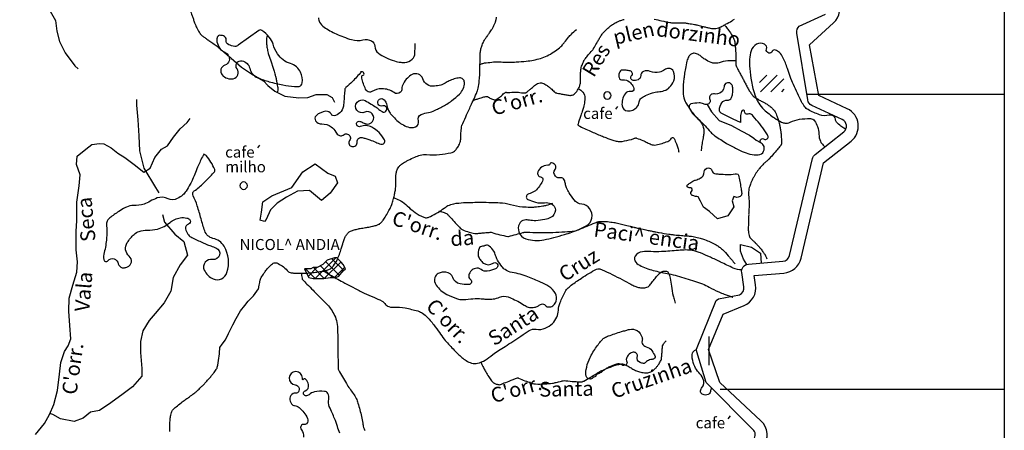
# Model space of a CAD drawing. Units: metres. Extents: x -420 to 5734, y -44166 to 214748.
# Drawn here: x -25 to 108, y -60 to -4 of the extents above; entities that cross this region are included whole.
import ezdxf

# ---------------------------------------------------------------- set-up
doc = ezdxf.new("R2010")
doc.units = ezdxf.units.M
doc.header["$MEASUREMENT"] = 0
for name, color, linetype, lineweight in [('AFLUENTES', 1, 'Continuous', 0), ('CAIXA', 1, 'Continuous', 0), ('COORDENADAS', 1, 'Continuous', 0), ('LIESTADO', 1, 'Continuous', 0), ('LIMIAREA', 1, 'Continuous', 0), ('MANCHAS', 1, 'Continuous', 0)]:
    doc.layers.add(name, color=color, linetype=linetype, lineweight=lineweight)
doc.styles.add('Style-ENGINEERING', font='ENGINEERING.shx')
doc.styles.add('Style-WORKING', font='WORKING.shx')

msp = doc.modelspace()

# ---------------------------------------------------------------- linework, layer by layer
at = {"layer": 'AFLUENTES', "color": 4, "linetype": 'Continuous', "lineweight": -3, "flags": 128}
for points in [[(42.28, 15.31, 0.000001), (42.03, 16.06)], [(-40.36, -10.81, 0.000001), (-40.32, -10.52)], [(-22.05, 0.19, -0.000005), (-21.55, 0.21)], [(-1.87, -2.8, 0.000014), (-1.61, -3.55)], [(-4.63, -59.91, -0.005485), (-4.64, -59.37), (-4.64, -59.37, -0.014664), (-4.63, -59.01, -0.007443), (-4.58, -58.29, -0.02647), (-4.5, -57.71, -0.04123), (-4.4, -57.35, -0.041459), (-4.3, -57.12, -0.054326), (-4.18, -56.97, -0.020274), (-4, -56.78, -0.018184), (-3.78, -56.59, -0.006159), (-3.08, -56.03, -0.008296), (-2.55, -55.64, -0.001664), (-2.09, -55.31, 0.002805), (-1.81, -55.11, 0.001351), (-1.65, -55, 0.001313), (-1.49, -54.87, 0.014041), (-1.26, -54.7, 0.008029), (-0.88, -54.37, 0.008953), (-0.45, -53.98, 0.010625), (-0.11, -53.63, 0.002105), (0.06, -53.46, 0.002373), (0.2, -53.3, 0.005472), (0.57, -52.89, 0.005943), (0.91, -52.51, 0.00667), (0.96, -52.45, 0.001193), (1.26, -52.07, 0.015508), (1.66, -51.54, 0.046247), (1.77, -51.34, 0.059978), (1.81, -51.22, 0.006331), (2.02, -50, 0.033855), (2.13, -48.79, -0.078392), (2.17, -48.54), (2.17, -48.54), (2.46, -48.11), (2.9, -47.52), (3.34, -46.65), (3.93, -45.47), (4.37, -44.6), (4.96, -43.57), (5.54, -42.84), (5.98, -42.25), (6.71, -41.52), (7.39, -40.58), (7.39, -40.58, -0.000052), (7.39, -40.56), (7.39, -40.56, -0.000601), (7.44, -40.3), (7.44, -40.3, -0.000394), (7.51, -39.91, -0.004467), (7.59, -39.54, -0.011233), (7.62, -39.4, -0.028244), (7.63, -39.37, -0.00576), (7.67, -39.26, -0.036722), (7.77, -39.06, -0.010878), (8.16, -38.43, -0.028308), (8.46, -38.02, -0.018868), (8.96, -37.46, -0.066523), (9.4, -37.11, -0.136181), (9.67, -37.04, -0.113871), (9.88, -37.08, -0.029643), (10.6, -37.49, -0.078786), (11.29, -38.11, 0.155331), (11.68, -38.37, 0.048107), (12.15, -38.45, 0.023759), (13.12, -38.48), (13.12, -38.48, 0.002014), (13.81, -38.47, 0.01176), (13.93, -38.46, 0.009725), (14.54, -38.41, 0.007885), (15.3, -38.31, 0.00461), (15.89, -38.22, 0.009213), (16.19, -38.17, 0.009941), (16.34, -38.14, 0.005113), (16.65, -38.06, 0.020599), (16.78, -38.02, 0.01122), (17.02, -37.93, 0.08486), (17.23, -37.8, 0.045303), (17.56, -37.45, 0.059745), (18.05, -36.65, 0.034773), (18.61, -35.15), (18.61, -35.15, 0.002335), (18.77, -34.62), (18.77, -34.62, -0.005067), (18.84, -34.38, -0.003281), (18.9, -34.19, -0.002027), (19, -33.88, -0.050157), (19.2, -33.44, -0.053181), (19.46, -33.08, -0.042916), (19.67, -32.88, -0.060726), (19.85, -32.78, -0.019885), (20.11, -32.67, -0.02199), (20.35, -32.6, -0.006553), (20.93, -32.46, -0.014618), (21.18, -32.4), (21.18, -32.4, -0.000235), (21.53, -32.34), (21.53, -32.34, 0.000289), (21.87, -32.29), (21.87, -32.29, 0.000135), (22.15, -32.24), (22.15, -32.24, 0.000102), (22.52, -32.17), (22.52, -32.17, 0.014695), (22.82, -32.11, 0.009048), (23.32, -31.99, 0.023031), (23.52, -31.92, 0.023376), (23.71, -31.84, 0.052449), (23.85, -31.75, 0.037784), (24.03, -31.59, 0.036578), (24.27, -31.29, 0.019912), (24.66, -30.7, 0.006725), (25.07, -29.97, 0.017705), (25.22, -29.69, 0.00598), (25.35, -29.4, 0.013533), (25.4, -29.27, 0.009056), (25.49, -29, 0.00795), (25.59, -28.69, 0.003902), (25.69, -28.34, 0.007661), (25.74, -28.15, 0.004504), (25.77, -28.06), (25.77, -28.06, 0.001469), (25.83, -27.75), (25.83, -27.75, 0.007889), (25.94, -27.23, 0.021054), (25.97, -27.03, 0.016294), (25.98, -26.94, 0.002245), (26, -26.24, 0.00874), (26.01, -25.74, -0.008762), (26.01, -25.25, -0.054512), (26.08, -24.79, -0.050911), (26.25, -24.33, -0.035792), (26.42, -24.03, -0.061859), (26.55, -23.88, -0.010857), (26.69, -23.76, -0.016857), (26.78, -23.68, -0.010373), (27.05, -23.5, -0.014746), (27.24, -23.39, -0.009817), (27.3, -23.35, -0.001448), (27.69, -23.15), (27.69, -23.15, -0.017761), (28.59, -22.73, -0.023262), (29.3, -22.47, -0.100877), (30.17, -22.37, 0.04955), (31.94, -22.36, 0.019961), (33.45, -22.14, 0.081055), (33.81, -22.01, 0.081299), (34.07, -21.8, 0.050109), (34.4, -21.36, 0.029006), (34.69, -20.81, 0.06577), (34.76, -20.55, 0.041583), (34.8, -20.01, -0.029972), (34.84, -19.27, -0.007333), (34.95, -18.43, -0.070209), (34.97, -18.35, -0.002132), (35.07, -18.15), (35.07, -18.15, -0.000364), (35.6, -16.98), (35.6, -16.98, -0.000086), (36.26, -15.55), (36.26, -15.55, 0.000497), (36.37, -15.31), (36.37, -15.31, 0.001606), (36.49, -15.06), (36.49, -15.06, 0.000419), (36.92, -14.1), (36.92, -14.1, 0.001558), (36.96, -14.01, 0.000929), (37.03, -13.85, 0.036899), (37.06, -13.75, 0.010659), (37.16, -13.38, 0.032143), (37.31, -12.41, 0.01879), (37.4, -10.73, 0.004748), (37.41, -9.93, -0.006177), (37.42, -9.31, -0.005301), (37.44, -8.77, -0.008648), (37.46, -8.44, -0.042852), (37.5, -8.17, -0.023316), (37.65, -7.68, -0.02568), (37.9, -7.08, -0.038689), (38.12, -6.71, -0.004208), (38.37, -6.35, 0.004014), (38.63, -5.98, 0.001344), (38.98, -5.47, 0.005586), (39.06, -5.35, 0.026907), (39.14, -5.21, 0.008835), (39.34, -4.79, 0.010518), (39.51, -4.41, 0.03394), (39.55, -4.29, 0.011704), (39.57, -4.19, 0.002683), (39.66, -3.76, 0.007982)], [(-1.61, -3.55, 0.000422), (-1.44, -4.01)], [(-1.44, -4.01, 0.000383), (-1.27, -4.52), (-1.27, -4.52, 0.011907), (-1.2, -4.7, 0.005705), (-1.04, -5.07, 0.017618), (-0.93, -5.3, 0.011909), (-0.75, -5.64, 0.023396), (-0.58, -5.89, 0.029047), (-0.42, -6.09, 0.024146), (-0.23, -6.28, 0.035192), (-0.08, -6.4), (-0.08, -6.4, 0.000303), (0.12, -6.53), (0.12, -6.53, 0.000386), (0.28, -6.64), (0.28, -6.64, 0.000253), (0.54, -6.82), (0.54, -6.82, -0.000476), (0.68, -6.91, -0.007132), (0.92, -7.08, -0.002804), (1.51, -7.5, -0.002291), (1.77, -7.7, -0.006274), (1.86, -7.77, -0.00774), (1.93, -7.83, -0.002036), (2.2, -8.06), (2.2, -8.06, -0.010181), (2.69, -8.49, 0.014535), (3.03, -8.79, 0.003126), (3.04, -8.8), (3.04, -8.8, 0.000195), (3.21, -8.94), (3.21, -8.94, 0.010271), (3.41, -9.09, 0.007442), (3.69, -9.29)], [(15.53, -3.84, 0.164987), (15.66, -4.43, 0.104697), (16.27, -5.09, 0.048767), (17.93, -6.03, 0.015619), (18.91, -6.43, 0.014493), (20, -6.8, 0.138719), (21.54, -6.83, -0.184779), (22.71, -6.97, -0.273943), (23.17, -7.7, 0.227533), (23.64, -8.62, 0.048478), (24.64, -9.24, 0.044933), (25.82, -9.69, 0.036068), (26.66, -9.87, 0.05362), (27.24, -9.89, 0.167852), (28.23, -9.45, 0.203223), (28.6, -8.63), (28.6, -8.63), (28.62, -7.71), (28.63, -7.31)], [(61.01, -4.01, 0.005087), (62.02, -4.24), (62.02, -4.24, 0.002325), (63.15, -4.48), (63.15, -4.48, 0.032765), (63.23, -4.49, 0.016957), (63.46, -4.5, -0.005069), (64.24, -4.51), (64.24, -4.51, -0.00068), (65.11, -4.53), (65.11, -4.53, -0.00962), (65.17, -4.54, -0.019158), (65.25, -4.54, -0.003041), (65.71, -4.61, -0.003292), (66.47, -4.74, -0.013533), (66.65, -4.77, -0.005583), (66.92, -4.84), (66.92, -4.84, 0.001956), (67.67, -5.02), (67.67, -5.02, 0.001255), (68.14, -5.13), (68.14, -5.13, 0.001319), (68.59, -5.24, 0.047679), (68.97, -5.29, 0.043309), (69.39, -5.27, 0.032002), (69.74, -5.19, 0.047634), (69.96, -5.11, 0.001803), (70.1, -5.04, 0.005102), (70.15, -5.02, 0.002874), (70.24, -4.97), (70.24, -4.97, 0.000526), (70.69, -4.72, 0.008849), (71.56, -4.24, 0.021516), (71.9, -4.01, 0.038202)], [(36.49, -15.05, -0.006961), (36.9, -14.89, -0.01458), (37.11, -14.82, -0.001433), (37.7, -14.64, -0.003662), (37.93, -14.57, -0.015273), (38.2, -14.5, -0.05006), (38.28, -14.49, -0.160851), (38.44, -14.53, 0.051417), (38.86, -14.77, 0.012472), (39.34, -14.97, 0.115329), (39.4, -14.98, 0.085368), (39.47, -14.96, 0.020856), (39.72, -14.82, 0.008838), (40, -14.66, 0.012502), (40.19, -14.53, 0.07697), (40.44, -14.29, -0.078121), (40.69, -14.06, -0.032966), (40.85, -13.96, -0.120254), (40.91, -13.94, -0.00252), (40.97, -13.94, -0.002666), (41.03, -13.95, -0.00176), (41.17, -13.95, 0.00671), (41.21, -13.95, 0.00642), (41.22, -13.95), (41.22, -13.95, 0.000207), (41.71, -13.94), (41.71, -13.94, 0.002154), (42.11, -13.93), (42.11, -13.93, -0.002212), (42.49, -13.92, -0.065435), (42.8, -13.96, 0.046952), (43.23, -14.02, 0.025494), (43.5, -14.02, 0.091704), (43.57, -14.01, 0.023681), (43.62, -13.99, 0.019812), (43.67, -13.96, 0.018199), (43.93, -13.76, 0.01447), (44.25, -13.5, 0.000556), (44.41, -13.36), (44.41, -13.36, -0.000453), (44.61, -13.19), (44.61, -13.19, -0.001039), (44.7, -13.11, -0.00046), (44.93, -12.91), (44.93, -12.91, -0.086201), (45.2, -12.75, -0.076941), (45.56, -12.67, -0.075317), (45.9, -12.7, -0.080064), (46.2, -12.83, -0.006445), (46.44, -12.99, -0.01231), (46.57, -13.07, -0.005067), (46.83, -13.27, -0.007491), (47.01, -13.41, -0.041918), (47.24, -13.64, 0.04243), (47.47, -13.86, 0.019552), (47.61, -13.97, 0.070579), (47.66, -13.99, 0.007565), (47.68, -14, 0.009554), (47.71, -14, 0.008757), (47.84, -14.04, 0.003137), (48.22, -14.12, 0.004052), (48.47, -14.17, 0.001709), (49.06, -14.28, 0.012587), (49.31, -14.32, 0.010694), (49.59, -14.35, 0.075965), (49.77, -14.34, 0.051303), (50.02, -14.26, 0.076591), (50.27, -14.1, 0.057364), (50.53, -13.81, 0.025636), (50.71, -13.52, 0.032689), (50.83, -13.28, 0.028756), (50.99, -12.82, 0.060072), (51.02, -12.6, 0.004531), (51.03, -12.26, -0.00315), (51.04, -11.78), (51.04, -11.78, -0.00107), (51.05, -11.26, -0.002252), (51.06, -11.01, -0.053117), (51.1, -10.71, -0.026358), (51.29, -10.11, -0.019701), (51.46, -9.69, -0.050412), (51.55, -9.54, -0.00982), (51.69, -9.36, -0.003552), (52.08, -8.88, -0.01482), (52.62, -8.27, 0.051743), (52.76, -8.08, 0.003932), (52.8, -8.01), (52.8, -8.01, 0.000368), (53.23, -7.27), (53.23, -7.27, 0.000787), (53.48, -6.83), (53.48, -6.83, -0.000817), (53.72, -6.41), (53.72, -6.41, -0.044051), (54.03, -5.97, -0.028331), (54.61, -5.36, -0.028739), (55.11, -4.94, -0.031331), (55.61, -4.61, -0.018397), (56.13, -4.34, -0.026442), (56.51, -4.19, -0.015658), (56.95, -4.05, -0.017586)], [(70.54, -4.81, -0.006614), (70.68, -4.96, -0.016754), (70.73, -5.03, -0.0033), (70.91, -5.27, -0.003429), (71.08, -5.5, -0.020878), (71.58, -6.26, -0.035094), (71.83, -6.74, -0.014504), (71.9, -6.93, -0.037173), (71.92, -7, -0.015628), (71.94, -7.12, -0.006315), (71.98, -7.4, -0.008061), (72.02, -7.9, -0.004488), (72.08, -8.8, -0.034896), (72.07, -9.55, 0.047164), (72.08, -10.11, 0.023616), (72.12, -10.35, 0.067005), (72.15, -10.43, 0.00307), (72.21, -10.55, 0.002116), (72.3, -10.72), (72.3, -10.72, 0.000251), (72.57, -11.23), (72.57, -11.23, -0.002325), (72.84, -11.73), (72.84, -11.73, -0.000086), (73.1, -12.22), (73.1, -12.22, 0.000011), (73.36, -12.72), (73.36, -12.72, 0.000078), (73.5, -12.99), (73.5, -12.99, 0.000043), (73.76, -13.48), (73.76, -13.48, 0.022352), (73.91, -13.74, 0.013738), (74.19, -14.14, 0.034187), (74.45, -14.45, 0.051568), (74.66, -14.63, 0.014344), (74.84, -14.74, 0.00803), (75.17, -14.94, 0.015266), (75.64, -15.18, -0.018731), (76.02, -15.38, -0.024787), (76.41, -15.63, -0.020007), (76.86, -15.97, -0.013546), (77.05, -16.14, -0.019367), (77.17, -16.27, -0.036937), (77.31, -16.45, -0.02907), (77.46, -16.7, -0.024376), (77.61, -17.03, -0.018618), (77.76, -17.47, -0.011133), (77.95, -18.13, -0.016577), (78.06, -18.58, -0.006179), (78.15, -19.1, -0.014593), (78.18, -19.32, -0.002198), (78.21, -19.58, -0.003123), (78.23, -19.76, -0.002794), (78.23, -19.87, -0.000852), (78.26, -20.24, -0.012981), (78.28, -20.69, -0.030799), (78.27, -20.89, -0.035745), (78.26, -20.97, -0.055855), (78.24, -21.01, -0.025969), (78.21, -21.07, -0.021015), (78.17, -21.13, -0.008901), (78, -21.34, -0.003518), (77.56, -21.86, -0.001264), (76.9, -22.64), (76.9, -22.64, -0.004288), (76.7, -22.86, -0.003494), (76.58, -22.99, -0.012814), (76.55, -23.02, -0.010774), (76.51, -23.06, -0.001884), (76.28, -23.26, -0.004199), (76.11, -23.42, 0.010868), (75.93, -23.57, 0.014662), (75.85, -23.65, 0.005639), (75.65, -23.86, 0.006882), (75.48, -24.04, 0.00594), (75.3, -24.26, 0.01237), (75.13, -24.47, 0.009291), (74.92, -24.75, 0.013632), (74.7, -25.09, 0.01397), (74.5, -25.43, 0.006694), (74.39, -25.64, 0.007187), (74.29, -25.84, 0.011817), (74.2, -26.05, 0.007554), (74.06, -26.38, 0.018835), (73.96, -26.68, 0.015386), (73.86, -27.05, 0.025174), (73.79, -27.42, 0.053726), (73.79, -27.6), (73.79, -27.6, 0.000206), (73.8, -27.79), (73.8, -27.79, 0.00008), (73.84, -28.27), (73.84, -28.27, 0.000102), (73.87, -28.6), (73.87, -28.6, -0.010875), (73.9, -28.93, -0.028771), (73.9, -28.94), (73.9, -28.94, -0.000627), (73.87, -29.55, -0.000247), (73.85, -29.96), (73.85, -29.96, 0.000853), (73.82, -30.37), (73.82, -30.37, 0.004568), (73.82, -30.54), (73.82, -30.54, 0.000789), (73.78, -31.5), (73.78, -31.5, 0.005132), (73.78, -31.84), (73.78, -31.84, 0.002596), (73.77, -32.52), (73.77, -32.52, 0.033173), (73.8, -33, 0.04385), (73.88, -33.36, 0.049957), (73.99, -33.61, 0.075606), (74.1, -33.75, 0.000984), (74.25, -33.89), (74.25, -33.89, 0.001253), (74.36, -34, 0.000573), (74.51, -34.14, -0.006526), (74.66, -34.27, -0.012237), (74.72, -34.34, -0.002705), (75.02, -34.66, -0.001615), (75.16, -34.81, -0.002541), (75.25, -34.91, -0.01212), (75.31, -34.98, -0.003539), (75.5, -35.22, -0.013604), (75.83, -35.66, -0.019126), (76.04, -35.99, -0.004964), (76.06, -36.01, -0.000928), (76.12, -36.13, -0.025276), (76.2, -36.29, -0.01896), (76.29, -36.52)], [(8.56, -6.22, 0.022863), (8.49, -6.58, 0.031901), (8.48, -6.84, 0.001767), (8.48, -7.08, 0.007663), (8.48, -7.14, 0.021783), (8.52, -7.67, 0.018671), (8.62, -8.28, 0.005723), (8.7, -8.62, 0.024408), (8.72, -8.7), (8.72, -8.7), (9.04, -9.68), (9.37, -10.65), (9.37, -10.65, -0.007459), (9.46, -10.93, -0.003255), (9.64, -11.58), (9.64, -11.58, -0.001048), (9.7, -11.77), (9.7, -11.77, -0.004357), (9.71, -11.81, -0.005097), (9.72, -11.85, -0.001368), (9.75, -11.97, -0.00626), (9.78, -12.11), (9.78, -12.11, -0.001947), (9.87, -12.57), (9.87, -12.57, -0.009575), (9.94, -12.98, -0.012751), (9.99, -13.28, -0.018682), (10, -13.42, -0.012983), (10, -13.62, -0.023706), (10, -13.64, -0.045495), (9.92, -14.03)], [(37.43, -10.16, -0.01403), (37.81, -10.02, -0.052028), (38.25, -9.93, -0.005934), (39.24, -9.83, -0.017599), (39.58, -9.82, -0.018876), (40.5, -9.84, 0.018741), (41.42, -9.86, 0.01304), (42.32, -9.82, 0.008701), (43.67, -9.71, 0.022209), (44.66, -9.57, 0.022593), (45.62, -9.34, 0.043272), (46.49, -9, 0.037054), (47.43, -8.46, 0.02127), (48.18, -7.89, 0.036642), (48.57, -7.52, 0.02215), (48.87, -7.16, -0.011525), (49.42, -6.47, -0.021474), (49.8, -6.05, -0.013346), (50.47, -5.41)], [(72.07, -9.66, 0.010566), (71.54, -9.66, 0.021617), (70.98, -9.69, 0.045631), (69.8, -9.93, -0.08919), (69.18, -10, -0.080057), (68.75, -9.9, -0.036365), (67.87, -9.46, -0.059107), (67.43, -9.12, 0.064539), (67.02, -8.82, 0.111253), (66.45, -8.65, 0.159481), (66.04, -8.75, 0.11428), (65.7, -9.09, 0.082396), (65.46, -9.71, 0.008923), (65.25, -10.72, 0.011136), (65.11, -11.54, 0.003493), (65.06, -11.94, 0.002467), (64.99, -12.51), (64.99, -12.51, 0.051862), (64.96, -14.21, 0.088043), (65.23, -15.18, 0.026442), (65.4, -15.51, 0.010159), (65.92, -16.32, 0.061726), (66.98, -17.56, -0.102813), (67.56, -18.35, -0.071173), (67.73, -18.96, -0.071519), (67.73, -19.58, -0.012236), (67.64, -20.13, 0.008655), (67.5, -20.9, 0.008523), (67.45, -21.27, 0.005128), (67.38, -21.88)], [(50.76, -13.45, -0.081235), (51.34, -13.91, -0.20694), (51.63, -14.76, -0.019516), (51.54, -15.6, -0.042249), (51.45, -15.98, -0.004865), (51.25, -16.56, 0.004183), (51.01, -17.24, 0.009331), (50.7, -18.24, 0.085284), (50.68, -18.36, 0.268708), (50.75, -18.45, 0.015819), (52.39, -19.22), (52.39, -19.22, 0.001991), (53.85, -19.84), (53.85, -19.84, 0.004647), (54.48, -20.09, 0.021666), (55.56, -20.47, 0.041357), (56.15, -20.59, 0.06942), (56.69, -20.59, 0.028731), (57.95, -20.32, 0.046674), (58.35, -20.17, -0.114017), (58.52, -20.13, -0.085256), (58.64, -20.15, -0.012138), (59.47, -20.47, -0.030544), (60.08, -20.76, 0.036113), (60.59, -21, 0.137326), (61.28, -21.07, 0.056957), (62.85, -20.59, 0.154915), (63.36, -20.15, -0.453399), (63.62, -20.11, -0.109164), (63.71, -20.21, -0.018171), (64.02, -20.92, -0.023751), (64.22, -21.48, -0.023693), (64.36, -22.06)], [(25.68, -28.21, -0.022648), (26.48, -28.56, -0.040644), (26.9, -28.8, -0.039576), (27.76, -29.53, 0.040661), (28.61, -30.23, 0.053482), (29.8, -30.89, 0.156936), (30.28, -30.93, 0.058092), (30.68, -30.79, 0.021602), (31.68, -30.24, 0.033091), (32.56, -29.63, -0.05875), (33.07, -29.31, -0.062177), (33.86, -29.05, -0.038352), (35.19, -28.9, -0.004609), (36.44, -28.86), (36.44, -28.86, -0.005531), (37.48, -28.85), (37.48, -28.85, -0.005468), (38.98, -28.87, -0.007414), (40.09, -28.91, -0.056905), (41.54, -29.16, 0.051389), (43.15, -29.45, 0.012914), (44.21, -29.5, 0.022063), (44.84, -29.49, 0.014348), (45.07, -29.46, 0.003834), (45.92, -29.35, 0.033632), (46.44, -29.24, 0.020951), (47.26, -28.98)], [(31.83, -30.04, -0.02934), (32.25, -30.14, -0.039309), (32.56, -30.25, -0.009184), (32.95, -30.44, -0.067408), (33, -30.48, -0.033584), (33.25, -30.74, 0.012385), (33.9, -31.48, 0.003194), (34.52, -32.13, 0.008761), (34.74, -32.36, 0.088588), (35.08, -32.59, 0.03946), (35.92, -32.89, 0.022386), (36.7, -33.07, 0.064383), (36.98, -33.08), (36.98, -33.08, 0.001105), (37.27, -33.05), (37.27, -33.05, 0.000557), (37.86, -33), (37.86, -33, 0.002971), (38.54, -32.94), (38.54, -32.94, -0.008954), (38.77, -32.92, -0.096719), (39.04, -32.95, 0.023755), (40.09, -33.25, 0.005278), (41.16, -33.48), (41.16, -33.48, 0.113225), (41.21, -33.48, 0.001256), (41.27, -33.47), (41.27, -33.47, 0.000075), (42.29, -33.21), (42.29, -33.21, 0.000337), (43.23, -32.96), (43.23, -32.96, -0.002309), (43.37, -32.93, -0.061336), (43.42, -32.92), (43.42, -32.92, -0.001901), (44.95, -32.93), (44.95, -32.93, -0.001862), (46.26, -32.95, 0.003782), (46.9, -32.95, 0.013806), (47.26, -32.94, 0.002966), (48.92, -32.84), (48.92, -32.84, 0.010301), (50.25, -32.73, 0.056581), (50.49, -32.68, 0.022823), (50.85, -32.53, -0.007645), (51.92, -32.07, -0.002172), (53, -31.63, -0.008189), (53.29, -31.52, -0.080984), (53.69, -31.44, -0.033428), (54.69, -31.48, -0.008195), (55.56, -31.58, -0.025296), (55.84, -31.63), (55.84, -31.63, -0.001828), (56.58, -31.82), (56.58, -31.82, 0.001921), (57.29, -31.99, 0.000144), (58.25, -32.23), (58.25, -32.23, 0.001149), (58.37, -32.26, 0.003981), (58.88, -32.37, 0.001527), (60.2, -32.66), (60.2, -32.66, 0.000804), (60.73, -32.77, 0.001711), (60.97, -32.82, 0.004723), (61.09, -32.85), (61.09, -32.85, 0.000936), (61.71, -32.96, 0.005808), (62.98, -33.17), (62.98, -33.17, 0.01355), (63.53, -33.24, 0.002721), (63.75, -33.27), (63.75, -33.27, 0.000634), (64.7, -33.35), (64.7, -33.35, 0.00323), (65.44, -33.41, -0.003783), (66.08, -33.46), (66.08, -33.46, -0.030556), (66.48, -33.53, -0.016084), (67.24, -33.71, -0.020841), (67.85, -33.91, -0.0162), (68.61, -34.23, -0.018041), (69.31, -34.58, -0.027044), (69.75, -34.85, -0.019476), (70.16, -35.15, -0.032913), (70.37, -35.35, -0.007243), (70.48, -35.46), (70.48, -35.46, -0.000961), (71.22, -36.31), (71.22, -36.31, -0.005446), (71.49, -36.62, -0.003046), (71.97, -37.19)], [(13.21, -38.43, 0.046178), (13.29, -39.16, 0.144349), (13.4, -39.37, 0.000137), (13.96, -39.94), (13.96, -39.94, 0.000091), (14.8, -40.79), (14.8, -40.79, 0.000078), (15.89, -41.9), (15.89, -41.9, -0.000119), (16.6, -42.62), (16.6, -42.62, -0.035944), (17.11, -43.22, -0.031597), (17.59, -43.97, -0.064434), (17.96, -44.9, -0.058787), (18.11, -45.99), (18.11, -45.99, -0.00016), (18.12, -46.77), (18.12, -46.77, -0.000067), (18.15, -48.65), (18.15, -48.65, -0.000537), (18.17, -50.67), (18.17, -50.67, 0.001596), (18.18, -51.36), (18.18, -51.36, 0.119665), (18.25, -51.59, 0.0134), (19.3, -53.43, 0.027397), (20.23, -54.78, -0.056408), (20.64, -55.45, -0.038503), (20.87, -56.08, -0.013592), (21.35, -57.92, -0.019104), (21.51, -58.78, 0.027534), (21.63, -59.37, 0.060348), (21.8, -59.8, 0.026061)], [(16.23, -38.16, 0.005464), (17.93, -39.17), (17.93, -39.17, 0.010685), (18.82, -39.66), (18.82, -39.66, 0.000694), (21.02, -40.81), (21.02, -40.81, 0.002258), (21.7, -41.16), (21.7, -41.16, 0.027358), (23, -41.73, -0.031291), (24.13, -42.24, -0.129929), (24.51, -42.59, 0.136156), (24.87, -42.92, 0.135337), (25.69, -43.08, -0.069774), (27.28, -43.18, -0.018175), (28.97, -43.59, -0.061181), (29.46, -43.79, -0.065102), (30.11, -44.29, -0.0334), (31.16, -45.48, -0.019065), (31.91, -46.53, 0.023107), (32.54, -47.4, 0.019096), (33.14, -48.08, 0.009512), (34.4, -49.39, 0.045786), (35.53, -50.32, 0.083159), (36.26, -50.66, 0.12325), (37.09, -50.68, 0.091714), (38.1, -50.24, 0.012513), (39.13, -49.51, -0.016188), (39.93, -48.96), (39.93, -48.96, -0.000554), (40.81, -48.39), (40.81, -48.39, 0.000467), (41.85, -47.72), (41.85, -47.72, 0.005612), (42.96, -46.99, -0.005491), (44.08, -46.24), (44.08, -46.24, -0.195254), (45.03, -46.06, 0.152583), (46.24, -45.93, 0.087286), (47.23, -45.28, 0.102757), (47.82, -44.44, 0.087093), (48.04, -43.49, -0.079409), (48.27, -42.45, -0.032618), (48.96, -40.98, -0.075625), (49.38, -40.43, -0.03461), (49.77, -40.1, -0.010288), (51.16, -39.14, -0.023775), (53.19, -37.93, -0.162522), (53.54, -37.87, -0.070328), (53.96, -38, -0.010268), (56.68, -39.33, -0.006396), (57.87, -39.96, 0.014558), (58.4, -40.23, 0.058292), (58.87, -40.39, 0.047724), (59.46, -40.46, 0.083419), (60.04, -40.38, 0.13496), (60.34, -40.18, 0.020579), (60.68, -39.75, -0.015229), (61.14, -39.17, -0.001765), (61.54, -38.7, -0.006045), (61.66, -38.57, -0.055036), (61.88, -38.37, -0.059093), (62.13, -38.23, -0.047219), (62.21, -38.21, -0.023663), (62.39, -38.18, -0.085052), (62.67, -38.2, -0.12479), (62.85, -38.29, -0.115591), (62.97, -38.47, -0.036643), (63.17, -39.12, -0.028611), (63.36, -40.21, 0.023601), (63.58, -41.54, 0.021323), (63.66, -41.84, 0.00937), (63.87, -42.51)], [(37.55, -50.53, 0.00986), (37.71, -50.93, 0.019691), (37.8, -51.13, 0.00232), (38.06, -51.61, 0.005124), (38.18, -51.83, 0.018853), (38.59, -52.5, 0.022049), (38.99, -53.05, 0.02233), (39.16, -53.25, 0.043634), (39.27, -53.34, 0.044421), (39.32, -53.37, 0.014539), (39.5, -53.45, 0.058691), (39.95, -53.58, 0.127325), (40.17, -53.56, 0.012018), (40.49, -53.44, -0.004518), (41.35, -53.1), (41.35, -53.1, -0.00157), (42.49, -52.65, -0.134548), (42.5, -52.65, -0.05653), (42.62, -52.69, 0.007429), (43.5, -53.04), (43.5, -53.04, 0.000404), (44.28, -53.34), (44.28, -53.34, 0.001673), (44.47, -53.41, 0.080077), (44.92, -53.49, 0.027555), (46.22, -53.47, 0.008115), (47.24, -53.38, 0.032224), (47.49, -53.33), (47.49, -53.33, 0.000328), (47.72, -53.28), (47.72, -53.28, 0.000218), (48.07, -53.2, 0.001427), (48.44, -53.1, -0.00218), (48.68, -53.04, -0.105412), (49.06, -53.04, 0.035216), (50.16, -53.16, 0.010758), (51.2, -53.19, 0.087255), (51.33, -53.16, 0.040771), (51.49, -53.09, 0.006833), (52.36, -52.59, 0.009806), (53.35, -51.98, -0.030514), (53.67, -51.79, -0.009761), (53.93, -51.67, -0.004187), (54.54, -51.41, -0.002142), (54.8, -51.3, -0.001544), (55.17, -51.15), (55.17, -51.15, -0.021608), (55.6, -51, -0.015403), (56.22, -50.83, -0.040358), (56.59, -50.77, -0.069464), (56.81, -50.78, -0.046795), (56.98, -50.84, -0.018474), (57.38, -51.02, -0.03779), (57.89, -51.32, 0.042656), (58.34, -51.59, 0.037491), (58.87, -51.79, 0.032562), (59.52, -51.94, 0.021566), (59.85, -51.98, 0.035569), (60.06, -51.99, 0.056787), (60.28, -51.95, 0.043553), (60.56, -51.84, 0.046524), (60.87, -51.64, 0.039514), (61.2, -51.35, 0.023908), (61.45, -51.06, 0.023339), (61.68, -50.74, 0.032627), (61.95, -50.25, 0.088155), (62.01, -50.04, 0.001433), (62.02, -49.86), (62.02, -49.86, 0.000412), (62.08, -49.21), (62.08, -49.21, 0.001688), (62.13, -48.58), (62.13, -48.58, -0.004793), (62.15, -48.36, -0.090883), (62.16, -48.32, -0.0103), (62.3, -48.06, -0.044571), (62.42, -47.87, -0.033646), (62.63, -47.65)]]:
    msp.add_lwpolyline(points, format="xyb", dxfattribs=at)
at = {"layer": 'AFLUENTES', "color": 4, "linetype": 'Continuous', "lineweight": -3}
for points in [[(-25.65, -1.07), (-23.85, -1.12), (-21.35, -2.07), (-20.12, -4.21), (-19.96, -5.63), (-19.6, -7.07), (-18.83, -8.59), (-17.5, -10.37), (-17.04, -10.77)], [(3.69, -9.29), (5.08, -10.53), (6.43, -11.44), (8.06, -12.39), (8.65, -13.02), (9.61, -13.77), (10.98, -14.46), (12.86, -14.71), (14.09, -14.64), (15.22, -14.25), (16.65, -14.24), (17.36, -14.66), (17.71, -15.29)], [(-6.08, -27.56), (-6.52, -26.86), (-8.11, -24.23), (-8.68, -21.89), (-8.79, -19.86), (-8.9, -17.66), (-9.1, -15.69), (-9.11, -14.93)], [(-22.81, -60.34), (-21.59, -58.85), (-20.94, -57.63), (-20.34, -56.25), (-19.83, -54.36), (-19.59, -52.17), (-19.38, -50.58), (-18.92, -49.1), (-18.42, -48.3), (-18.06, -47.38), (-18.17, -45.54), (-18.33, -43.6), (-18.28, -41.87), (-17.78, -40.09), (-17.23, -38.35), (-17.13, -36.92), (-17.33, -35.29), (-17.34, -32.79), (-17.25, -31.36), (-17.25, -28.82), (-16.9, -26.62), (-16.8, -25.15), (-17.27, -23.72), (-17.17, -22.6), (-15.99, -21.63), (-15.18, -21.01), (-14.17, -20.86), (-13.55, -20.91), (-12.59, -21.46), (-11.67, -22.18), (-10.74, -22.78), (-9.46, -23.75), (-8.14, -24.77), (-7.28, -24.21), (-6.66, -22.77), (-5.75, -21.65), (-4.94, -21.18), (-4.13, -20.02), (-3.21, -18.89), (-2.29, -18.03), (-1.89, -17.51)], [(-5.62, -30.51), (-5.37, -31.53), (-3.93, -33.17), (-2.71, -34.18), (-2.24, -36.01), (-3.22, -37.35), (-4.17, -39.03), (-4.47, -40.91), (-5.39, -42.5), (-6.6, -43.92), (-7.42, -44.9), (-8.28, -46.27), (-8.59, -47.75), (-8.59, -49.23), (-8.42, -51.37), (-8.42, -52.44), (-9.69, -53.88), (-10.96, -54.84), (-12.63, -56.03), (-14.17, -57.09), (-15.39, -57.3), (-16.35, -58.12), (-17.57, -58.58), (-19.46, -58.23), (-20.48, -57.63), (-20.88, -57.51)]]:
    msp.add_lwpolyline(points, dxfattribs=at)
at = {"layer": 'COORDENADAS', "color": 7, "linetype": 'Continuous', "lineweight": -3}
for p, q in [((108.47, -134.17), (108.47, 145.83)), ((81.67, -14.17), (108.47, -14.17)), ((15.08, -39.18), (17.87, -36.4)), ((16.34, -39.16), (18.55, -36.95)), ((18.38, -38.78), (16.49, -36.88)), ((18.94, -38.1), (17.34, -36.5)), ((13.71, -38.07), (13.93, -37.86)), ((15.07, -39.18), (13.75, -37.86)), ((14.13, -38.9), (15.31, -37.71)), ((16.3, -39.17), (14.84, -37.71)), ((17.4, -39.03), (15.81, -37.45)), ((17.71, -39.03), (19.08, -37.66)), ((68.47, -50.94), (68.47, -47.03)), ((69.97, -54.17), (108.47, -54.17))]:
    msp.add_line(p, q, dxfattribs=at)
msp.add_lwpolyline([(13.61, -37.86), (13.9, -38.45), (14.19, -39.03), (14.19, -39.03), (14.78, -39.18), (15.07, -39.18), (15.66, -39.18), (16.24, -39.18), (17.12, -39.03), (17.86, -39.03), (18.3, -38.88), (18.88, -38.15), (19.18, -37.86), (18.88, -37.27), (18.59, -36.98), (18, -36.4), (17.71, -36.4), (16.68, -36.69), (16.1, -37.27), (15.36, -37.71), (14.78, -37.71), (14.48, -37.86)], close=True, dxfattribs=at)
at = {"layer": 'LIESTADO', "color": 3, "linetype": 'Continuous', "lineweight": -3, "ltscale": 7, "flags": 128}
msp.add_lwpolyline([(75.75, -62, 0.393027), (75.49, -58.47), (75.49, -58.47), (69.89, -53.27), (68.38, -48.82), (70.35, -44.03), (73.19, -42.85), (73.19, -42.85, 0.346159), (74.76, -40.05), (74.76, -40.05), (74.56, -38.77), (78.6, -38.45), (78.6, -38.45, 0.325599), (80.92, -36.45), (80.92, -36.45), (83.97, -23.5), (87.69, -20.57), (87.69, -20.57, 0.559064), (87.18, -16.17), (87.18, -16.17), (83.34, -14.38), (82.08, -7.51), (85.31, -4.54), (85.31, -4.54, 0.357655), (85.77, -1.27)], format="xyb", dxfattribs=at)
at = {"layer": 'LIMIAREA', "color": 3, "linetype": 'Continuous', "lineweight": -3, "ltscale": 7, "flags": 128}
msp.add_lwpolyline([(74.5, -61, 0.393027), (74.4, -59.64), (74.4, -59.64), (68.06, -53.3), (68.06, -53.3), (66.79, -49.12), (66.74, -48.77), (69.41, -42.18), (69.73, -41.96), (72.57, -41.38), (72.57, -41.38, 0.346159), (73.18, -40.3), (73.18, -40.3), (72.88, -38.38), (72.88, -38.38, -0.436277), (73.79, -37.23), (73.79, -37.23), (78.47, -36.85), (78.47, -36.85, 0.325599), (79.36, -36.09), (79.36, -36.09), (82.46, -22.93), (82.46, -22.93, -0.169676), (82.81, -22.37), (82.81, -22.37), (86.7, -19.31), (86.7, -19.31, 0.559064), (86.5, -17.62), (86.5, -17.62), (82.38, -15.71), (82.38, -15.71, -0.243122), (81.82, -14.98), (81.82, -14.98), (80.36, -5.9), (80.36, -5.9, -0.257526), (80.67, -4.98), (80.67, -4.98), (84.22, -3.36)], format="xyb", dxfattribs=at)
at = {"layer": 'MANCHAS', "color": 7, "linetype": 'Continuous', "lineweight": -3}
for p, q in [((76.26, -11.62), (75.28, -12.61)), ((75.43, -13.87), (77.68, -11.62)), ((78.6, -12.11), (76.84, -13.87)), ((78.6, -13.53), (78.26, -13.87))]:
    msp.add_line(p, q, dxfattribs=at)
at = {"layer": 'MANCHAS', "color": 1, "linetype": 'Continuous', "lineweight": -3}
for p, q in [((55.8, -16.24), (56.11, -15.85)), ((7.29, -21.48), (7.59, -21.09)), ((71.06, -58.2), (71.36, -57.8))]:
    msp.add_line(p, q, dxfattribs=at)
at = {"layer": 'MANCHAS', "color": 7, "linetype": 'Continuous', "lineweight": -3, "flags": 128}
for points in [[(1.75, -6.69, 0.132218), (1.76, -7.1, 0.054731), (2.15, -7.99, 0.166001), (2.63, -8.41, -0.130385), (3.26, -8.89, -0.520137), (2.85, -10.25, 0.539028), (2.48, -11.59, 0.134156), (3.15, -12.04, 0.13091), (3.98, -12.09, 0.548676), (4.48, -10.76, -0.687645), (5.17, -9.67, -0.297211), (6.2, -10.68, 0.247681), (7.29, -11.96, 0.025421), (8.85, -12.5, 0.022173), (10.7, -12.94, 0.026685), (12.26, -13.16, 0.065148), (12.9, -13.13, 0.335933), (13.33, -12.67, 0.132607), (13.09, -11.23, 0.217735), (11.72, -10.04, -0.178786), (9.97, -8.74, -0.074213), (9.36, -7.41, 0.100049), (8.85, -6.45, 0.081312), (7.84, -5.54, 0.307033), (7.45, -5.55), (7.45, -5.55), (6.05, -6.56), (4.65, -7.57), (4.65, -7.57, -0.176041), (4.18, -7.71, -0.097757), (3.35, -7.48, -0.318128), (3, -6.84, 0.365203), (2.64, -6.29, 0.074629), (2.14, -6.21, 0.181101), (1.94, -6.29, 0.017192), (1.87, -6.36, 0.040579), (1.84, -6.39, 0.075498), (1.81, -6.46, 0.023611), (1.75, -6.69)], [(21.2, -11.17), (21.3, -11.17), (21.3, -11.17, -0.653817), (21.31, -11.19, -0.005951), (20.11, -12.48, -0.026103), (19.24, -13.3, 0.141153), (19.11, -13.49, 0.050555), (19.1, -13.54, 0.003257), (19.02, -14.39, 0.006531), (18.98, -14.93), (18.98, -14.93, -0.005246), (18.93, -15.59, -0.135892), (18.58, -16.52, -0.14101), (17.83, -17.1, -0.383222), (17.22, -16.88, 0.303194), (16.53, -16.51, 0.165736), (15.21, -17.11, 0.3734), (15.13, -17.82, 0.257766), (15.97, -18.23, -0.173262), (17.24, -18.61, -0.1155), (17.87, -19.34, 0.167598), (18.35, -19.8, 0.297369), (18.87, -19.73, -0.258354), (19.45, -19.6, -0.527981), (19.74, -20.47, 0.570271), (20.06, -21.29, 0.477794), (20.76, -20.66, -0.504337), (21.46, -20.08, -0.011031), (21.94, -20.21, -0.010129), (22.46, -20.38, -0.026311), (23.27, -20.7, 0.030733), (23.97, -20.97, 0.671725), (24.45, -20.38, 0.148985), (22.75, -18.67, 0.220922), (21.18, -18.58, -1.399027), (21.14, -17.88, -0.039948), (21.33, -17.95, 0.014566), (21.85, -18.18, 1.530637), (21.8, -16.64, -1.613187), (21.83, -15.07, -0.013984), (22.65, -15.53, -0.016132), (23.33, -15.97, -0.025878), (23.83, -16.35, 0.043582), (24.14, -16.56, 1.552011), (24.22, -15.78, -1.838279), (24.43, -14.96, -0.155547), (24.77, -15.68, 0.118808), (25.14, -16.65, 0.03554), (25.47, -17.06, 0.019119), (26.15, -17.75, 0.103102), (27.61, -18.63, 0.170923), (28.66, -18.63, 0.412332), (29.06, -17.8, -0.392717), (29.45, -16.93, -0.069288), (30.42, -16.66, 0.080341), (31.25, -16.42, 0.005142), (31.63, -16.23, 0.003116), (32.25, -15.91), (32.25, -15.91, 0.03506), (33.55, -15.1, 0.038153), (34.64, -14.19, 0.203221), (35.3, -12.6, 0.442058), (34.62, -11.99, 0.046076), (33.9, -12.13, 0.046345), (33.22, -12.4, 0.025819), (32.71, -12.69, -0.035397), (32.33, -12.9, -0.061431), (32.11, -12.97, -0.015762), (31.23, -13.11, -0.359335), (29.65, -12.11, 0.466694), (28.21, -11.53, 0.075608), (27.57, -12.01, 0.0656), (27.02, -12.74, 0.134128), (26.82, -13.5, -0.221558), (26.63, -13.94, -0.347498), (25.76, -13.98, 0.158494), (24.12, -13.46, 0.132643), (22.74, -13.84, -0.333848), (22.12, -13.77, -0.086556), (21.91, -13.5, -0.037056), (21.61, -12.77, -0.029532), (21.41, -12.02, -0.09438), (21.4, -11.77, -0.332171), (21.57, -11.62, 0.373431), (21.7, -11.47, 0.156317), (21.64, -11.24, 0.250765), (21.5, -11.17), (21.5, -11.17), (21.2, -11.17)], [(56.45, -11.05, 0.128849), (56.24, -11.46, 0.121772), (56.25, -11.95, 0.381609), (56.76, -12.27, -0.227658), (57.66, -12.54, -0.060289), (58.12, -13.08, -0.111055), (58.26, -13.44, -0.520987), (57.85, -13.83, 0.298994), (57.07, -14.15, 0.187956), (56.67, -15.78, 0.354823), (57.38, -16.45, 0.111561), (58.1, -16.34, 0.116001), (58.68, -15.94, 0.160905), (58.99, -15.25, -0.209265), (59.27, -14.73, -0.051415), (59.83, -14.39, -0.033195), (60.77, -14.02, -0.058519), (61.56, -13.87, 0.056891), (62.37, -13.71, 0.122607), (63.1, -13.26, 0.1015), (63.66, -12.4, 0.195275), (63.65, -11.13, 0.325588), (62.95, -10.7, 0.13914), (62.43, -10.9, -0.104051), (61.75, -11.21, -0.158615), (60.48, -11.1, 0.22255), (59.55, -11.13, 0.27675), (59.2, -11.68, -0.276518), (58.86, -12.23, -0.080884), (58.49, -12.35, -0.095525), (58.16, -12.34, -0.57615), (57.96, -11.68, 0.592557), (57.75, -11.04, 0.016444), (57.23, -10.96, 0.031099), (56.95, -10.94), (56.95, -10.94), (56.65, -10.94), (56.55, -10.94), (56.55, -10.94, 0.198912), (56.54, -10.95, 0.01354), (56.45, -11.05)], [(71.38, -12.75, 0.607261), (70.49, -13.16, -0.359276), (69.58, -14.16, -0.078752), (69.19, -14.16, 0.100045), (68.88, -14.17, 0.493049), (68.55, -14.9, -0.534499), (68.19, -15.58, -0.124351), (67.69, -15.5, 0.10193), (67.09, -15.38, 0.055931), (66, -15.52, 0.236137), (65.79, -15.69, 0.215456), (65.79, -16.12, 0.084127), (66.4, -16.99, 0.009477), (67.11, -17.69, -0.011321), (67.71, -18.28, -0.010514), (68.47, -19.11, 0.018329), (68.92, -19.58, 0.044715), (69.23, -19.83, 0.009357), (70.83, -20.87), (70.83, -20.87, 0.02003), (71.53, -21.26, 0.010244), (72.94, -21.95, 0.110835), (75.11, -22.43, 0.301725), (75.84, -21.93, 0.099991), (75.93, -21.5, 0.115481), (75.84, -21.13, 0.162079), (75.63, -20.93, -0.155979), (75.42, -20.73, -0.782224), (75.92, -20.28, 0.773725), (76.43, -19.83, 0.034959), (76.12, -19.31, 0.01564), (75.32, -18.23, 0.009354), (74.45, -17.18, 0.037623), (74.21, -16.94, 0.290559), (73.83, -16.88, -0.261503), (73.41, -16.84, -0.297901), (73.27, -16.51, 0.533578), (73.1, -16.35, 0.244778), (72.85, -16.55, 0.104939), (72.71, -17.25), (72.71, -17.25), (72.71, -17.75), (72.71, -18.05), (71.71, -17.56), (70.1, -16.77), (70.1, -16.77, -0.303445), (69.85, -16.33, -0.136766), (70.19, -15.36, -0.26358), (70.92, -15.01, 0.327712), (71.49, -14.65, 0.040139), (71.64, -14.16, 0.050276), (71.68, -13.75, 0.035537), (71.65, -13.19, 0.081333), (71.58, -12.95, 0.084305), (71.53, -12.89, 0.030165), (71.38, -12.75)], [(0.04, -22.42, -0.287231), (0.04, -22.37, 0.306283), (0.04, -22.32, 0.559107), (-0.03, -22.33, 0.017687), (-0.75, -23.83, 0.010913), (-1.16, -24.83, -0.012103), (-1.54, -25.74, -0.022106), (-1.87, -26.4, -0.014958), (-2.43, -27.35, -0.076107), (-2.87, -27.86, -0.057016), (-3.62, -28.36, -0.236706), (-4.87, -28.37, 0.198773), (-6.33, -28.27, 0.05168), (-7.28, -28.71, -0.059342), (-8.12, -29.09, -0.076933), (-9.54, -29.29, 0.110177), (-10.52, -29.5, 0.026192), (-10.91, -29.71, 0.012079), (-11.72, -30.21, 0.033072), (-12.89, -31.1, 0.125948), (-13.12, -31.42, 0.106087), (-13.2, -31.99, -0.034969), (-13.2, -33.72, -0.045267), (-13.52, -35.67, 0.093577), (-13.58, -36.63, 0.687249), (-13.02, -36.77, -0.346982), (-12.18, -36.52, -0.249563), (-11.61, -37.19, 0.301487), (-11.07, -37.72, 0.083428), (-10.78, -37.72, 0.057057), (-10.37, -37.61, 0.56568), (-10.13, -36.17, -0.379759), (-10.39, -34.31, -0.056106), (-9.46, -33.2, -0.105985), (-8.8, -32.8, -0.095375), (-7.69, -32.63, 0.076156), (-6.3, -32.48, 0.111485), (-4.6, -31.59, -0.141141), (-3.21, -30.96, -0.091383), (-2.3, -30.99, -0.178256), (-1.9, -31.25, -0.539457), (-2.11, -31.83, 0.412184), (-2.49, -32.45, 0.086045), (-2.19, -33.17, 0.121788), (-1.79, -33.55, 0.018723), (-1.11, -33.9, 0.009111), (0.32, -34.54), (0.32, -34.54, 0.019365), (0.94, -34.77, -0.017393), (1.63, -35.03, -0.896915), (1.17, -36.6, 0.604384), (0.04, -38.05, 0.091398), (0.55, -38.77, 0.095255), (1.25, -39.24, 0.436942), (3.12, -38.39, 0.219808), (2.73, -34.82, 0.204261), (1.22, -33.74, -0.26181), (0.11, -32.74, -0.015863), (-0.39, -31.08), (-0.39, -31.08, 0.015036), (-0.91, -29.34, 0.032625), (-1.47, -27.98, -0.143896), (-1.52, -27.64, -0.214868), (-1.33, -27.32, 0.046271), (-0.03, -26.23, 0.008597), (1.34, -24.8, 0.077139), (1.46, -24.62, 0.213141), (1.46, -24.41, 0.038002), (0.95, -23.42, 0.032015), (0.32, -22.53, 0.179554), (0.14, -22.42, 0.160349), (0.08, -22.43, -0.387576), (0.04, -22.42)], [(46.72, -23.83, -0.039326), (46.68, -23.83, 0.018555), (46.62, -23.83, 0.161939), (45.63, -24.19, 0.202663), (45.22, -24.94, 0.431374), (45.61, -25.39, -0.492848), (45.93, -25.83, -0.058266), (45.79, -26.15, -0.024357), (45.33, -26.84, -0.176326), (44.01, -27.72, 0.496299), (43.74, -28.35, 0.168886), (43.88, -28.47, 0.026919), (44.95, -28.84, 0.110672), (46.13, -28.91, -0.143492), (47.05, -29.03, -0.311269), (47.62, -29.94, -0.274709), (46.96, -30.93, -0.062189), (46.21, -31.19, -0.038836), (44.96, -31.35, -0.062831), (44.11, -31.28, 0.082306), (43.46, -31.26, 0.252024), (42.74, -31.77, 0.197875), (42.67, -32.86, 0.23946), (43.63, -33.81, 0.126798), (46.08, -33.94, 0.013345), (47.42, -33.64, 0.012095), (48.88, -33.22, 0.021791), (50.82, -32.53, 0.038034), (51.88, -32, 0.219956), (52.57, -30.99, 0.202304), (52.26, -29.7, 0.212578), (51.22, -29.11, -0.205911), (50.15, -28.51, -0.023304), (49.49, -27.56, -0.036417), (49.14, -26.91, -0.078803), (48.98, -26.33, 0.09017), (48.83, -25.81, 0.325146), (48.33, -25.55, -0.239882), (47.63, -25.32, -0.386259), (47.59, -24.39, 0.49071), (47.42, -23.62, 0.050449), (47.12, -23.52, 0.147492), (47.01, -23.52, 0.254067), (46.86, -23.7, -0.317347), (46.72, -23.83)], [(37.77, -34.8, 0.286317), (37.28, -35.13, 0.166833), (37.18, -36.1, 0.095764), (37.42, -36.62, 0.081814), (37.89, -37.1, 0.319518), (39.18, -37.11, -0.734283), (39.8, -37.59, -0.204469), (39.53, -37.87, -0.064235), (38.4, -38.2, -0.210736), (37.56, -37.97, 0.235159), (36.79, -37.81, 0.136853), (36.23, -38.13, 0.130474), (35.9, -38.71, 0.312071), (36.11, -39.31, -0.402552), (36.2, -39.81, -0.233341), (35.87, -40.01, -0.074904), (34.7, -39.92, -0.252931), (33.72, -39.06, 0.28465), (32.79, -38.33, 0.138576), (31.76, -38.51, 0.210914), (31.29, -39.05, 0.23164), (31.46, -40.07, 0.120569), (32.91, -41.34, 0.032523), (34.22, -41.91, 0.075947), (34.82, -42.03, 0.047916), (36.15, -41.96, -0.054326), (37.32, -41.91, -0.01121), (37.78, -41.95, 0.009467), (38.32, -42, 0.118883), (40.07, -41.72, -0.185177), (41.22, -41.68, -0.022748), (41.64, -41.85, -0.010351), (42.53, -42.28, -0.029888), (43.39, -42.78, 0.048911), (43.94, -43.07, 0.099789), (44.27, -43.13, 0.050109), (44.94, -43.06, 0.126557), (45.32, -42.87, -0.115292), (45.74, -42.66, -0.284294), (46.26, -42.82, 0.244638), (46.84, -43.05, 0.158867), (47.38, -42.81, 0.138386), (47.74, -42.24, 0.191737), (47.64, -41.22, 0.145243), (46.72, -40.25, 0.023889), (45.63, -39.69, 0.015637), (43.91, -38.96, 0.048258), (41.75, -38.37, -0.106652), (40.8, -37.98, -0.077871), (40.4, -37.61, -0.037812), (39.79, -36.69, -0.056724), (39.53, -36.07, 0.060452), (39.28, -35.49, 0.106049), (38.65, -34.79, 0.214368), (38.17, -34.69, 0.066302), (38, -34.76, -0.099655), (37.87, -34.8, -0.031803), (37.84, -34.8, 0.016683), (37.77, -34.8)], [(52.01, -52.73, -0.226971), (51.8, -52.44, -0.084288), (51.8, -51.53, -0.062635), (52.19, -50.21, -0.047108), (53.08, -48.62, -0.024734), (53.99, -47.44, -0.100895), (54.28, -47.21, -0.031314), (54.82, -46.97, -0.010114), (56.57, -46.39, -0.007008), (57.17, -46.22, -0.008292), (57.67, -46.08, -0.204635), (58.69, -46.25, -0.181124), (59.38, -47.17, -0.155278), (59.37, -47.61, 0.187259), (59.39, -47.98, 0.228558), (59.93, -48.44, -0.171839), (60.7, -48.97, -0.060477), (61.14, -49.76, -0.281872), (61.1, -49.97, -0.196937), (60.72, -50.16, 0.126452), (60.1, -50.37, 0.042631), (59.86, -50.56, -0.067761), (59.71, -50.68, -0.16205), (59.57, -50.7, -0.044791), (59.1, -50.58, -0.407743), (58.72, -49.81, 0.493665), (58.29, -49.18, 0.168906), (57.79, -49.33, 0.118993), (57.3, -49.89, 0.249617), (57.3, -50.49, -0.387361), (57.2, -50.89, -0.300914), (56.63, -50.9, 0.227547), (55.9, -50.8, 0.023613), (54.95, -51.17, 0.048009), (54.5, -51.41, 0.011419), (54.16, -51.66, -0.010805), (53.81, -51.92, -0.070459), (53.29, -52.18, 0.17673), (53.11, -52.32, 0.262829), (53.11, -52.37, -0.224048), (53.11, -52.42, -0.289974), (52.97, -52.52, 0.173336), (52.71, -52.63, 0.03018), (52.66, -52.67, -0.026893), (52.61, -52.73, -0.185774), (52.37, -52.82, -0.128929), (52.01, -52.73)]]:
    msp.add_lwpolyline(points, format="xyb", close=True, dxfattribs=at)
for points in [[(87, -18.91, -0.009783), (86.89, -18.88, -0.018889), (86.84, -18.86, -0.072233), (86.32, -18.55, -0.052551), (85.73, -17.97, -0.142666), (85.58, -17.6, 0.156861), (85.43, -17.27, 0.273773), (84.72, -17.05, -0.145933), (83.42, -16.98, -0.037992), (81.87, -16.29, -0.106743), (81.41, -15.89, -0.044766), (80.99, -15.22, -0.013749), (79.89, -12.9), (79.89, -12.9, -0.028675), (79.07, -10.71, 0.041404), (78.46, -9.2, 0.081653), (77.98, -8.54, 0.107162), (77.46, -8.21, 0.379911), (77.02, -8.38, -0.326316), (76.56, -8.61, -0.461866), (76.23, -8.08, 0.38028), (75.95, -7.41, 0.231135), (74.89, -7.43, 0.208578), (74.15, -8.33, 0.050415), (73.95, -9.44, 0.044116), (73.97, -10.73, 0.013468), (74.19, -12.47, 0.023903), (74.39, -13.43, 0.034472), (74.75, -14.53, 0.039487), (75.2, -15.43, 0.067958), (75.89, -16.28, 0.040362), (77.32, -17.42, 0.034015), (78.29, -17.98, 0.084789), (78.72, -18.11, 0.145052), (79.45, -17.99, -0.080118), (80.72, -17.6, -0.032787), (82.18, -17.49, -0.137218), (82.52, -17.59, -0.121825), (82.75, -17.81, -0.044314), (83.13, -18.58, -0.087109), (83.34, -19.63, 0.095446), (83.54, -20.58, 0.06971), (83.72, -20.87, 0.03768), (84.15, -21.33)], [(65.46, -26.61, -0.082794), (65.55, -26.48, -0.050349), (65.76, -26.31, -0.010939), (65.97, -26.17, -0.008291), (66.26, -26, -0.050508), (66.62, -25.84, 0.029907), (67.25, -25.6, 0.292323), (67.8, -24.74, -0.407096), (68.35, -24.19, -0.341628), (68.84, -24.55, 0.307191), (69.35, -24.98, 0.010477), (69.91, -25.03, 0.006152), (70.86, -25.07, 0.045614), (72.01, -25.01, -0.151907), (72.36, -25.06, -0.22611), (72.44, -25.17, -0.016771), (72.77, -26.86, -0.00681), (72.86, -27.47, -0.021299), (72.88, -27.66, -0.269068), (72.67, -28.05, -0.190282), (72.08, -28.17, -0.07723), (71.81, -28.07)], [(66.97, -28.1, -0.050196), (66.6, -28.05, -0.041268), (66.17, -27.91, -0.564224), (66.09, -27.38, 0.655064), (65.96, -26.91, 0.083264), (65.85, -26.91, -0.107606), (65.76, -26.91, -0.136811), (65.48, -26.75, -0.320431), (65.46, -26.61)], [(72.89, -38.03, 0.012296), (72.87, -38.03, -0.107347), (71.74, -37.78, -0.00874), (70.02, -36.96), (70.02, -36.96, 0.010806), (68.63, -36.3, 0.007061), (67.27, -35.72), (67.27, -35.72, 0.017533), (66.72, -35.51, 0.046659), (66.15, -35.38, 0.032534), (65.31, -35.32, 0.026078), (64.3, -35.37, -0.011514), (62.01, -35.54), (62.01, -35.54, -0.026481), (60.55, -35.54, 0.033927), (59.41, -35.56, 0.235008), (58.45, -36.14, 0.337131), (58.52, -36.97, 0.102625), (59.25, -37.5, 0.046623), (61.13, -38.15, 0.011077), (63, -38.56, -0.018099), (64.14, -38.83, -0.009691), (66.5, -39.53), (66.5, -39.53, -0.021386), (67.55, -39.91, -0.027966), (68.47, -40.36, 0.019989), (69.76, -41, 0.025105), (70.49, -41.29, -0.017303), (71.56, -41.69, -0.019807), (71.68, -41.74)], [(68.78, -54.02, 0.052294), (68.64, -54.52, -0.254013), (68.31, -54.93, -0.195005), (67.64, -54.93, -0.51868), (67.44, -54.05, 0.299964), (67.63, -52.73, 0.08753), (67.05, -51.91, -0.092773), (66.52, -51.13, -0.061772), (66.17, -50, -0.109826), (66.21, -49.33, -0.248465), (66.64, -48.87, 0.049882), (66.74, -48.82)], [(18.41, -60.16, -0.032336), (18.09, -59.26, 0.026268), (17.7, -58.16, 0.013257), (17.37, -57.42, -0.01128), (16.99, -56.56, -0.164217), (16.91, -55.54, 0.217228), (16.78, -54.76, 0.219399), (16.33, -54.49, 0.080318), (14.97, -54.57, 0.126135), (14.24, -54.94, -0.217066), (13.77, -55.08, -0.791235), (13.71, -54.42, 0.392303), (14.16, -53.57, 0.099822), (13.82, -52.87, 0.297292), (13.56, -52.78, 0.241778), (13.44, -52.88, -0.701683), (13.36, -52.88), (13.36, -52.88, -0.101283), (13.35, -52.83, 0.03448), (13.36, -52.68, 2.202757), (12.36, -53.62, -0.683635), (12.67, -54.69, -0.222203), (12.4, -54.74, 0.182439), (12.07, -54.79, 0.238783), (11.64, -55.41, 0.215034), (11.88, -56.19, 0.173994), (12.29, -56.42, -0.123617), (12.88, -56.69, -0.119518), (14.04, -58.15, -0.323008), (13.9, -58.88, -0.264745), (13.51, -58.98, 0.321788), (13.2, -59.09, 0.332515), (13.22, -59.72, -0.196115), (13.51, -60.69, -0.059928)]]:
    msp.add_lwpolyline(points, format="xyb", dxfattribs=at)
at = {"layer": 'MANCHAS', "color": 7, "linetype": 'Continuous', "lineweight": -3, "ltscale": 7, "flags": 128}
for points in [[(54.17, -14.37, 1), (55.17, -14.37, 1), (54.17, -14.37)], [(4.88, -26.6, 1), (5.88, -26.6, 1), (4.88, -26.6)]]:
    msp.add_lwpolyline(points, format="xyb", close=True, dxfattribs=at)
at = {"layer": 'MANCHAS', "color": 7, "linetype": 'Continuous', "lineweight": -3}
for points in [[(68.19, -15.58), (68.8, -16.57), (69.81, -17.77), (71.51, -18.46), (72.82, -19.15), (73.93, -19.74), (74.53, -20.14), (74.83, -20.44), (75.42, -20.73)], [(71.82, -28.06), (71.58, -28.67), (71.79, -29.47), (70.99, -30.68), (69.59, -31.09), (68.49, -30.09), (67.68, -29.5), (67.27, -28.7), (66.97, -28.1), (66.97, -28.1)], [(72.72, -34.57), (74.22, -34.96), (75.43, -35.76), (75.51, -37.09)], [(73.56, -37.28), (73.13, -36.57), (72.73, -35.47), (72.73, -35.47), (72.72, -34.57)]]:
    msp.add_lwpolyline(points, dxfattribs=at)
msp.add_lwpolyline([(7.61, -31.29), (7.8, -30.18), (8, -28.78), (9.19, -27.97), (11.89, -26.85), (13.38, -24.74), (15.07, -23.63), (16.78, -24.92), (17.79, -25.31), (18.09, -26.21), (17.1, -27.62), (15.91, -28.63), (14.29, -27.24), (12.69, -27.35), (11.2, -28.16), (9.9, -28.97), (9, -29.88), (8.41, -31.18), (8.21, -31.48)], close=True, dxfattribs=at)

# ---------------------------------------------------------------- texts
at = {"layer": 'CAIXA', "color": 7, "linetype": 'Continuous', "lineweight": -3, "style": 'Style-WORKING'}
for s, rotation, p in [('plen', 13.2059, (55.72, -7.51)), ('dorzinho', -7.4898, (61.2, -6.3)), ('Res', 58.7259, (52.83, -12.04)), ("C'orr.", 15.9043, (39.31, -17.12)), ('Seca', 95.608, (-14.67, -34.1)), ("C'orr.", -18.4515, (25.31, -31.82)), ('Paci^  encia', -7.7702, (52.73, -33.47)), ('da', 4.1015, (33.46, -34.81)), ('Cruz', 31.9674, (48.89, -39.69)), ('Vala', 85.2546, (-15.55, -43.75)), ("C'orr.", -46.3219, (29.95, -43.08)), ('Santa', 32.2974, (39.32, -48.4)), ("C'orr.", 82.0094, (-17.29, -55.03)), ('Cruzinha', 18.9185, (55.59, -55.5)), ("C'orr.", 15.6556, (39.19, -56.1)), ('Santa', 1.1423, (45.44, -55.22))]:
    msp.add_text(s, height=2, rotation=rotation, dxfattribs=at).set_placement(p)
at = {"layer": 'CAIXA', "color": 7, "linetype": 'Continuous', "lineweight": -3}
for s, style, p in [('cafe', 'Style-ENGINEERING', (51.39, -17.55)), ('cafe', 'Style-ENGINEERING', (2.87, -22.79)), ('milho', 'Style-ENGINEERING', (2.87, -24.79)), ('NICOL^  ANDIA', 'Style-WORKING', (4.83, -35.33)), ('cafe', 'Style-ENGINEERING', (66.64, -59.5))]:
    msp.add_text(s, height=1.5, dxfattribs=dict(at, style=style)).set_placement(p)

doc.saveas('drawing.dxf')
